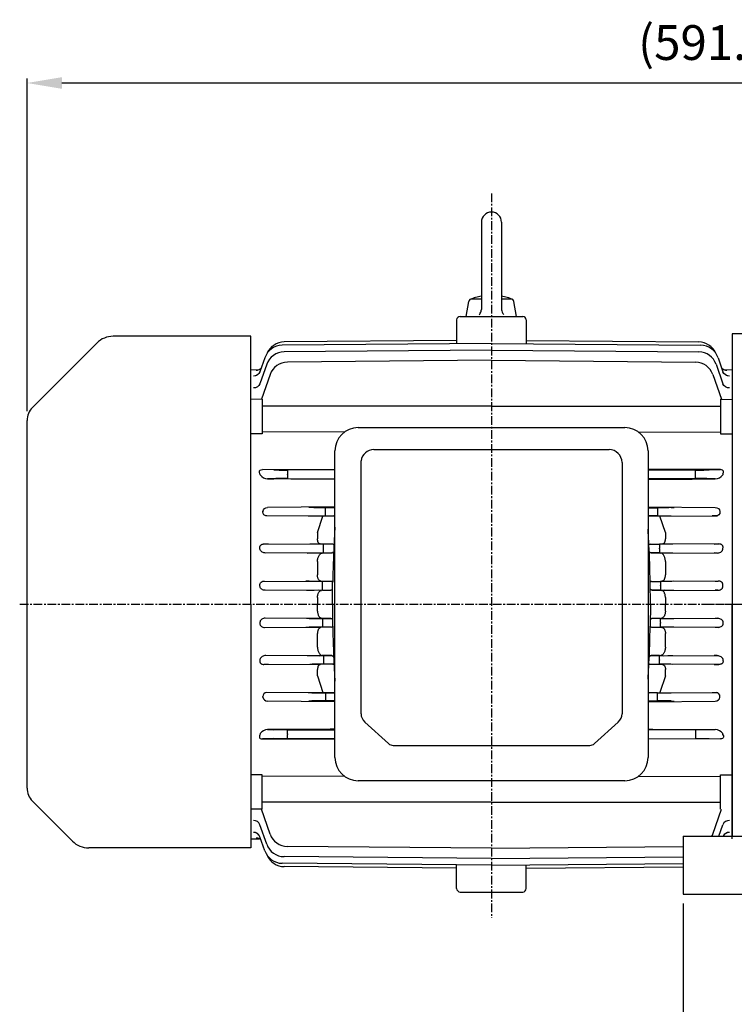
# Model space of a CAD drawing. Units: millimetres. Extents: x 2571 to 4420, y 8 to 1316.
# Drawn here: x 2921 to 3229, y 619 to 1044 of the extents above; entities that cross this region are included whole.
import ezdxf

# ---------------------------------------------------------------- set-up
doc = ezdxf.new("R2010")
doc.units = ezdxf.units.MM
doc.linetypes.add('CENTER', pattern=[2, 1.25, -0.25, 0.25, -0.25])
doc.layers.add('1', color=7, linetype='Continuous')
doc.layers.add('CENTER', color=1, linetype='CENTER')
doc.layers.add('AM_5', color=3, linetype='Continuous', lineweight=15)
doc.styles.add('SIMPLEX', font='simplex.shx')
doc.styles.get("Standard").update_dxf_attribs({"font": 'arial.ttf'})
doc.dimstyles.new('STANDARD$0', dxfattribs={"dimtxt": 0.18, "dimasz": 0.18, "dimexe": 0.18, "dimexo": 0.0625, "dimgap": 0.09, "dimtad": 0, "dimtih": 1, "dimtoh": 1, "dimdec": 4, "dimzin": 0, "dimdsep": 46, "dimtxsty": 'Standard', "dimcen": 0.09, "dimadec": 0, "dimazin": 0, "dimtfac": 1, "dimtdec": 4, "dimtofl": 0, "dimtmove": 0, "dimatfit": 3, "dimfxl": 0, "dimtolj": 1, "dimtzin": 0, "dimarcsym": 0})

# ---------------------------------------------------------------- blocks, each defined once
blk = doc.blocks.new('*D8')
at = {"layer": 'AM_5', "color": 31, "linetype": 'ByBlock', "lineweight": -2}
for p, q in [((3206.94, 662.73), (3206.94, 597.81)), ((3423.94, 662.73), (3423.94, 597.81)), ((3408.94, 599.81), (3221.94, 599.81))]:
    blk.add_line(p, q, dxfattribs=at)
at = {"layer": 'AM_5', "color": 31}
for points in [[(3221.94, 602.31), (3221.94, 597.31), (3206.94, 599.81)], [(3408.94, 602.31), (3408.94, 597.31), (3423.94, 599.81)]]:
    blk.add_solid(points, dxfattribs=at)
at = {"layer": 'DEFPOINTS', "color": 0}
for p in [(3206.94, 666.73), (3423.94, 666.73), (3206.94, 599.81)]:
    blk.add_point(p, dxfattribs=at)
at = {"layer": 'AM_5', "color": 31, "insert": (3315.44, 613.31), "char_height": 15, "attachment_point": 5, "style": 'SIMPLEX'}
blk.add_mtext('\\A1;217', dxfattribs=at)
blk = doc.blocks.new('*D36')
at = {"layer": 'AM_5', "color": 31, "linetype": 'ByBlock', "lineweight": -2}
for p, q in [((2924.14, 874.92), (2924.14, 1018.37)), ((3515.94, 864.23), (3515.94, 1018.37)), ((2939.14, 1016.37), (3500.94, 1016.37))]:
    blk.add_line(p, q, dxfattribs=at)
at = {"layer": 'AM_5', "color": 31}
for points in [[(2939.14, 1018.87), (2939.14, 1013.87), (2924.14, 1016.37)], [(3500.94, 1018.87), (3500.94, 1013.87), (3515.94, 1016.37)]]:
    blk.add_solid(points, dxfattribs=at)
at = {"layer": 'DEFPOINTS', "color": 0}
for p in [(3515.94, 1016.37), (2924.14, 870.92), (3515.94, 860.23)]:
    blk.add_point(p, dxfattribs=at)
at = {"layer": 'AM_5', "color": 31, "insert": (3220.04, 1033.8), "char_height": 15, "attachment_point": 5, "style": 'SIMPLEX'}
blk.add_mtext('\\A1;(591.8)', dxfattribs=at)

msp = doc.modelspace()

# ---------------------------------------------------------------- linework, layer by layer
for p, q in [((3206.94029, 691.73236), (3206.94029, 666.73236)), ((3206.94029, 691.73236), (3252.94029, 691.73236)), ((3206.94029, 666.73236), (3423.94029, 666.73236))]:
    msp.add_line(p, q)
at = {"layer": '1'}
for p, q in [((3120.00294, 956.39501), (3120.00294, 918.80363)), ((3128.67764, 956.39501), (3128.67764, 918.90362)), ((3113.49689, 915.73236), (3114.64569, 922.24747)), ((3115.92714, 923.32272), (3120.00294, 923.32272)), ((3128.67764, 923.32272), (3132.75339, 923.32272)), ((3135.18363, 915.73236), (3134.03482, 922.24751)), ((3119.05016, 916.5034), (3119.26454, 916.73994)), ((3119.26454, 916.73994), (3119.54013, 917.13125)), ((3119.54013, 917.13125), (3119.75532, 917.55876)), ((3119.75532, 917.55876), (3119.86287, 917.85933)), ((3119.86287, 917.85933), (3119.96773, 918.32632)), ((3119.96773, 918.32632), (3120.00294, 918.80363)), ((3128.67762, 918.90362), (3128.69329, 918.58477)), ((3128.69329, 918.58477), (3128.77511, 918.1132)), ((3128.77511, 918.1132), (3128.92524, 917.65874)), ((3128.92524, 917.65874), (3129.06173, 917.37016)), ((3129.06173, 917.37016), (3129.31779, 916.9658)), ((3129.31779, 916.9658), (3129.63041, 916.60339)), ((3109.34029, 914.23236), (3109.34029, 903.97763)), ((3110.84029, 915.73236), (3137.84029, 915.73236)), ((3113.49692, 915.73236), (3135.18366, 915.73236)), ((3139.34029, 914.23236), (3139.34029, 903.97763)), ((3228.14029, 908.23236), (3228.14029, 691.73236)), ((3238.14029, 908.23236), (3228.14029, 908.23236)), ((2954.21136, 904.30343), (2926.48344, 876.5755)), ((3020.54029, 907.23236), (2961.28243, 907.23236)), ((3020.54029, 791.73236), (3020.54029, 907.23236)), ((3124.34029, 904.143), (3034.10648, 903.34444)), ((3109.34029, 905.39235), (3034.92697, 904.77303)), ((3124.34029, 904.143), (3214.5741, 903.34444)), ((3139.34029, 905.39235), (3213.75361, 904.77303)), ((3124.34029, 901.28235), (3034.93977, 900.48033)), ((3124.34029, 901.28235), (3213.74081, 900.48033)), ((3026.64742, 897.99805), (3024.52133, 891.95003)), ((3124.34029, 896.90279), (3036.36529, 896.09698)), ((3124.34029, 896.90279), (3212.31529, 896.09698)), ((3222.03316, 897.99805), (3224.15925, 891.95003)), ((3020.54029, 892.79247), (3024.17952, 892.83224)), ((3027.48166, 895.13262), (3024.52382, 886.71381)), ((3221.19892, 895.13262), (3224.15676, 886.71381)), ((3224.39511, 892.8334), (3228.14029, 892.79247)), ((3228.14029, 892.79247), (3228.14029, 791.73236)), ((3028.90868, 890.74717), (3025.16213, 880.07384)), ((3219.7719, 890.74717), (3223.51845, 880.07384)), ((3025.54029, 880.07704), (3020.54029, 880.03472)), ((3025.54029, 880.07704), (3025.54029, 865.18273)), ((3223.14029, 880.07704), (3223.14029, 865.18273)), ((3223.14029, 880.07704), (3228.14029, 880.03472)), ((3124.34029, 877.0268), (3025.54029, 877.08092)), ((3124.34029, 877.0268), (3223.14029, 877.08092)), ((2924.14029, 712.54607), (2924.14029, 870.91865)), ((3060.83675, 865.83223), (3025.54029, 865.98554)), ((3066.8669, 867.85493), (3181.8669, 867.85493)), ((3187.89674, 865.83246), (3223.14029, 865.98554)), ((3025.54029, 865.18273), (3020.54029, 865.22145)), ((3223.14029, 865.18273), (3228.14029, 865.22145)), ((3056.8669, 725.67709), (3056.8669, 857.85493)), ((3073.65912, 858.39765), (3175.02146, 858.39765)), ((3191.8669, 857.85493), (3191.8669, 725.67709)), ((3068.11068, 744.48507), (3068.11068, 853.56627)), ((3025.57836, 849.77916), (3056.8669, 849.93258)), ((3030.54922, 849.6118), (3025.57836, 849.77916)), ((3056.8669, 849.68628), (3036.37469, 849.58904)), ((3180.62312, 852.79599), (3180.62312, 744.48507)), ((3223.10222, 849.77916), (3191.8669, 849.93232)), ((3191.8669, 849.68602), (3212.30589, 849.58904)), ((3218.13136, 849.6118), (3223.10222, 849.77916)), ((3027.83895, 845.76166), (3030.54922, 845.85291)), ((3036.36529, 847.62548), (3036.36529, 847.83924)), ((3036.37469, 845.87568), (3056.8669, 845.77844)), ((3212.30589, 845.87568), (3191.8669, 845.77869)), ((3212.31529, 847.62548), (3212.31529, 847.83924)), ((3220.84162, 845.76166), (3218.13136, 845.85291)), ((3025.85525, 831.76352), (3025.8338, 831.5362)), ((3056.8669, 833.7885), (3027.83164, 833.48228)), ((3046.90951, 833.37223), (3045.63164, 833.48228)), ((3056.8669, 833.35689), (3052.73616, 833.30368)), ((3191.8669, 833.78794), (3220.84894, 833.48228)), ((3191.8669, 833.3562), (3195.94442, 833.30368)), ((3201.77107, 833.37223), (3203.04894, 833.48228)), ((3222.82533, 831.76352), (3222.84678, 831.5362)), ((3051.70341, 829.74913), (3026.87925, 829.89896)), ((3045.30744, 829.78774), (3046.92203, 829.85006)), ((3049.34029, 822.60888), (3051.70341, 829.74913)), ((3056.36014, 829.85866), (3051.70341, 829.74913)), ((3052.73955, 831.59237), (3052.73929, 831.59237)), ((3052.74868, 829.88009), (3056.36014, 829.85866)), ((3195.9319, 829.88009), (3192.32044, 829.85866)), ((3192.32044, 829.85866), (3196.97716, 829.74913)), ((3195.94103, 831.59237), (3195.94129, 831.59237)), ((3196.97716, 829.74913), (3221.80133, 829.89896)), ((3199.34029, 822.60888), (3196.97716, 829.74913)), ((3221.17314, 829.78774), (3219.55855, 829.85006)), ((3049.34029, 822.60888), (3049.34029, 819.90475)), ((3199.34029, 822.60888), (3199.34029, 819.90475)), ((3025.51988, 817.59909), (3050.56032, 817.74786)), ((3028.28769, 817.62111), (3026.26329, 817.70926)), ((3055.96022, 817.60775), (3050.56032, 817.74786)), ((3051.90648, 815.6306), (3051.90648, 815.83411)), ((3055.96022, 817.60775), (3051.91508, 817.58381)), ((3192.72036, 817.60775), (3198.12026, 817.74786)), ((3192.72036, 817.60775), (3196.7655, 817.58381)), ((3196.7741, 815.6306), (3196.7741, 815.83411)), ((3223.1607, 817.59909), (3198.12026, 817.74786)), ((3220.39289, 817.62111), (3222.41729, 817.70926)), ((3051.34396, 813.7536), (3026.29214, 813.90131)), ((3044.894, 813.79163), (3046.08769, 813.8436)), ((3055.50754, 813.85965), (3051.34396, 813.7536)), ((3051.91508, 813.8809), (3055.50754, 813.85965)), ((3196.7655, 813.8809), (3193.17304, 813.85965)), ((3193.17304, 813.85965), (3197.33662, 813.7536)), ((3197.33662, 813.7536), (3222.38844, 813.90131)), ((3221.58658, 813.79163), (3220.39289, 813.8436)), ((3049.34029, 810.21794), (3049.34029, 804.36905)), ((3199.34029, 810.21794), (3199.34029, 804.36905)), ((3025.76772, 801.60554), (3050.81581, 801.7532)), ((3051.07704, 797.72618), (3026.01951, 797.87346)), ((3045.69953, 801.64191), (3044.33256, 801.71498)), ((3044.60375, 797.76423), (3045.69953, 797.82281)), ((3055.31388, 801.6123), (3050.81581, 801.7532)), ((3055.16134, 797.85331), (3051.07704, 797.72618)), ((3051.51882, 799.62426), (3051.51882, 799.84045)), ((3055.31388, 801.6123), (3051.52728, 801.59004)), ((3051.52728, 797.87468), (3055.16134, 797.85331)), ((3055.81415, 791.73236), (3055.87454, 801.26384)), ((3192.86643, 791.73236), (3192.80604, 801.26384)), ((3193.3667, 801.6123), (3197.86477, 801.7532)), ((3193.3667, 801.6123), (3197.1533, 801.59004)), ((3197.1533, 797.87468), (3193.51924, 797.85331)), ((3193.51924, 797.85331), (3197.60354, 797.72618)), ((3197.16176, 799.62426), (3197.16176, 799.84045)), ((3197.60354, 797.72618), (3222.66107, 797.87346)), ((3222.91286, 801.60554), (3197.86477, 801.7532)), ((3220.78105, 801.64191), (3222.14802, 801.71498)), ((3221.87683, 797.76423), (3220.78105, 797.82281)), ((3049.34029, 794.65067), (3049.34029, 791.73236)), ((3199.34029, 794.65067), (3199.34029, 791.73236)), ((3020.54029, 791.73236), (3020.54029, 686.73236)), ((3049.34029, 788.81405), (3049.34029, 791.73236)), ((3055.81415, 791.73236), (3055.87454, 782.20087)), ((3192.86643, 791.73236), (3192.80604, 782.20087)), ((3199.34029, 788.81405), (3199.34029, 791.73236)), ((3228.14029, 690.67225), (3228.14029, 791.73236)), ((3051.07704, 785.73853), (3026.01951, 785.59125)), ((3044.60375, 785.70048), (3045.69953, 785.64191)), ((3055.16134, 785.61141), (3051.07704, 785.73853)), ((3051.52728, 785.59004), (3055.16134, 785.61141)), ((3193.51924, 785.61141), (3197.60354, 785.73853)), ((3197.1533, 785.59004), (3193.51924, 785.61141)), ((3197.60354, 785.73853), (3222.66107, 785.59125)), ((3221.87683, 785.70048), (3220.78105, 785.64191)), ((3025.76772, 781.85917), (3050.81581, 781.71152)), ((3045.69953, 781.82281), (3044.33256, 781.74973)), ((3055.31388, 781.85241), (3050.81581, 781.71152)), ((3051.51882, 783.84045), (3051.51882, 783.62426)), ((3055.31388, 781.85241), (3051.52728, 781.87468)), ((3193.3667, 781.85241), (3197.1533, 781.87468)), ((3193.3667, 781.85241), (3197.86477, 781.71152)), ((3197.16176, 783.84045), (3197.16176, 783.62426)), ((3222.91286, 781.85917), (3197.86477, 781.71152)), ((3220.78105, 781.82281), (3222.14802, 781.74973)), ((3049.34029, 773.24677), (3049.34029, 779.09567)), ((3199.34029, 773.24677), (3199.34029, 779.09567)), ((3051.34396, 769.71112), (3026.29214, 769.5634)), ((3044.894, 769.67309), (3046.08769, 769.62111)), ((3055.50754, 769.60507), (3051.34396, 769.71112)), ((3051.91508, 769.58381), (3055.50754, 769.60507)), ((3193.17304, 769.60507), (3197.33662, 769.71112)), ((3196.7655, 769.58381), (3193.17304, 769.60507)), ((3197.33662, 769.71112), (3222.38844, 769.5634)), ((3221.58658, 769.67309), (3220.39289, 769.62111)), ((3025.51988, 765.86563), (3050.56032, 765.71686)), ((3028.28769, 765.8436), (3026.26329, 765.75546)), ((3055.96022, 765.85697), (3050.56032, 765.71686)), ((3051.90648, 767.83411), (3051.90648, 767.6306)), ((3055.96022, 765.85697), (3051.91508, 765.8809)), ((3192.72036, 765.85697), (3196.7655, 765.8809)), ((3192.72036, 765.85697), (3198.12026, 765.71686)), ((3196.7741, 767.83411), (3196.7741, 767.6306)), ((3223.1607, 765.86563), (3198.12026, 765.71686)), ((3220.39289, 765.8436), (3222.41729, 765.75546)), ((3049.34029, 760.85583), (3049.34029, 763.55997)), ((3049.34029, 760.85583), (3051.70341, 753.71558)), ((3199.34029, 760.85583), (3196.97716, 753.71558)), ((3199.34029, 760.85583), (3199.34029, 763.55997)), ((3025.85525, 751.7012), (3025.8338, 751.92851)), ((3051.70341, 753.71558), (3026.87925, 753.56575)), ((3045.30744, 753.67698), (3046.92203, 753.61465)), ((3056.36014, 753.60605), (3051.70341, 753.71558)), ((3052.73955, 751.87235), (3052.73929, 751.87235)), ((3052.74868, 753.58462), (3056.36014, 753.60605)), ((3192.32044, 753.60605), (3196.97716, 753.71558)), ((3195.9319, 753.58462), (3192.32044, 753.60605)), ((3195.94103, 751.87235), (3195.94129, 751.87235)), ((3196.97716, 753.71558), (3221.80133, 753.56575)), ((3221.17314, 753.67698), (3219.55855, 753.61465)), ((3222.82533, 751.7012), (3222.84678, 751.92851)), ((3056.8669, 749.67621), (3027.83164, 749.98243)), ((3046.90951, 750.09248), (3045.63164, 749.98243)), ((3056.8669, 750.10783), (3052.73616, 750.16104)), ((3191.8669, 750.10851), (3195.94442, 750.16104)), ((3191.8669, 749.67678), (3220.84894, 749.98243)), ((3201.77107, 750.09248), (3203.04894, 749.98243)), ((3069.75136, 740.95582), (3079.99365, 731.66639)), ((3168.74014, 731.66639), (3178.98243, 740.95582)), ((3027.83895, 737.70305), (3030.54922, 737.6118)), ((3036.36529, 735.83924), (3036.36529, 735.62548)), ((3036.37469, 737.58904), (3056.8669, 737.68628)), ((3212.30589, 737.58904), (3191.8669, 737.68602)), ((3212.31529, 735.83924), (3212.31529, 735.62548)), ((3220.84162, 737.70305), (3218.13136, 737.6118)), ((3030.54922, 733.85291), (3025.57836, 733.68555)), ((3025.57836, 733.68555), (3056.8669, 733.53213)), ((3056.8669, 733.77844), (3036.37469, 733.87568)), ((3081.97414, 730.93546), (3166.75966, 730.93546)), ((3191.8669, 733.77869), (3212.30589, 733.87568)), ((3223.10222, 733.68555), (3191.8669, 733.53239)), ((3218.13136, 733.85291), (3223.10222, 733.68555)), ((3025.54029, 718.28198), (3020.54029, 718.24326)), ((3025.54029, 703.38767), (3025.54029, 718.28198)), ((3060.92631, 717.63287), (3025.54029, 717.47918)), ((3187.80718, 717.63264), (3223.14029, 717.47918)), ((3223.14029, 703.38767), (3223.14029, 718.28198)), ((3223.14029, 718.28198), (3228.14029, 718.24326)), ((3181.8669, 715.67709), (3066.8669, 715.67709)), ((2926.48344, 706.88921), (2943.71136, 689.66129)), ((3124.34029, 706.43792), (3025.54029, 706.38379)), ((3124.34029, 706.43792), (3223.14029, 706.38379)), ((3025.54029, 703.38767), (3020.54029, 703.42999)), ((3028.90868, 692.71754), (3025.16213, 703.39087)), ((3219.7719, 692.71754), (3223.51845, 703.39087)), ((3027.48166, 688.33209), (3024.52382, 696.7509)), ((3222.39356, 691.73236), (3224.15676, 696.7509)), ((3020.54029, 690.67225), (3024.17952, 690.63248)), ((3026.64742, 685.46667), (3024.52133, 691.51468)), ((3020.54029, 686.73236), (2950.78243, 686.73236)), ((3124.34029, 686.56192), (3036.36529, 687.36774)), ((3124.34029, 686.56192), (3206.94029, 687.3185)), ((3124.34029, 679.32171), (3034.10648, 680.12028)), ((3124.34029, 682.18236), (3034.93977, 682.98439)), ((3109.34029, 669.23236), (3109.34029, 679.48709)), ((3124.34029, 682.18236), (3206.94029, 682.92338)), ((3124.34029, 679.32171), (3206.94029, 680.05272)), ((3139.34029, 669.23236), (3139.34029, 679.48709)), ((3109.34029, 678.07236), (3034.92697, 678.69169)), ((3139.34029, 678.07236), (3206.94029, 678.63498)), ((3110.84029, 667.73236), (3137.84029, 667.73236))]:
    msp.add_line(p, q, dxfattribs=at)
for centre, radius, start, end in [((3124.34029, 956.39501), 4.33735, 0, 179.999945), ((3115.92714, 922.02152), 1.3012, 90.000091, 169.999911), ((3124.34024, 901.8302), 23.11902, 100.8131868, 113.5832679), ((3124.34024, 901.8302), 23.11902, 66.416541, 79.1865615), ((3132.75339, 922.02152), 1.3012, 10.000138, 90.000146), ((3110.84029, 914.23236), 1.5, 90, 180), ((3137.84029, 914.23236), 1.5, 0, 90), ((2961.28243, 897.23236), 10, 90, 135), ((3035.01448, 896.77351), 8, 90.6267675, 156.05875), ((3213.6661, 896.77351), 8, 23.94125, 89.3732325), ((3034.19467, 895.34492), 8, 90.6316437, 160.6316437), ((3035.02937, 892.48083), 8, 90.6417618, 160.6417618), ((3213.65121, 892.48083), 8, 19.3582382, 89.3582382), ((3214.48591, 895.34492), 8, 19.3683563, 89.3683563), ((3036.45714, 888.09751), 8, 90.6578942, 160.6578942), ((3212.22344, 888.09751), 8, 19.3421058, 89.3421058), ((2932.14029, 870.91865), 8, 135, 180), ((3066.8669, 857.85493), 10, 90, 180), ((3181.8669, 857.85493), 10, 0, 90), ((3073.65912, 852.79599), 5.60166, 90, 172.0962113), ((3175.02146, 852.79599), 5.60166, 0, 90), ((3027.92319, 849.74917), 3.9884, 215.0340792, 268.7897502), ((3220.75738, 849.74917), 3.9884, 271.2102498, 324.9659208), ((3581.3083, 791.64224), 525.49604, 176.3694228, 177.1993035), ((2667.37228, 791.64224), 525.49604, 2.8006965, 3.5377675), ((3579.68394, 791.71672), 523.86995, 177.1987589, 178.9606469), ((3055.92135, 817.00029), 0.6087, 31.5715071, 86.338473), ((2668.99664, 791.71672), 523.86995, 1.0393531, 2.8012411), ((3192.75923, 817.00029), 0.6087, 93.661527, 148.4284929), ((3055.24088, 800.86958), 0.7463, 27.9411774, 84.3861795), ((3193.4397, 800.86958), 0.7463, 95.6138205, 152.0588226), ((3055.24088, 782.59513), 0.7463, 275.6138205, 332.0588226), ((3579.68394, 791.74799), 523.86995, 181.0393531, 182.8012411), ((2668.99664, 791.74799), 523.86995, 357.1987589, 358.9606469), ((3193.4397, 782.59513), 0.7463, 207.9411774, 264.3861795), ((3055.92135, 766.46442), 0.6087, 273.661527, 328.4284929), ((3581.3083, 791.82247), 525.49604, 182.8006965, 183.6305772), ((2667.37228, 791.82247), 525.49604, 356.4622325, 357.1993035), ((3192.75923, 766.46442), 0.6087, 211.5715071, 266.338473), ((3027.92319, 733.71554), 3.9884, 91.2102498, 144.9659208), ((3220.75738, 733.71554), 3.9884, 35.0340792, 88.7897502), ((3066.8669, 725.67709), 10, 180, 270), ((3181.8669, 725.67709), 10, 270, 0), ((2932.14029, 712.54607), 8, 180, 225), ((3036.45714, 695.36721), 8, 199.3421058, 269.3421058), ((3212.22344, 695.36721), 8, 332.9764732, 340.6578942), ((2950.78243, 696.73236), 10, 225, 270), ((3035.02937, 690.98388), 8, 199.3582382, 269.3582382), ((3034.19467, 688.11979), 8, 199.3683563, 269.3683563), ((3035.01448, 686.69121), 8, 203.94125, 269.3732325), ((3110.84029, 669.23236), 1.5, 180, 270), ((3137.84029, 669.23236), 1.5, 270, 0)]:
    msp.add_arc(centre, radius, start, end, dxfattribs=at)
at = {"layer": '1', "extrusion": (0, 0, -1)}
for centre, major_axis, ratio, start_param, end_param in [((3021.69112, 892.94495), (2.83022, -0.99492), 0.969042394, 0, 1.231507923), ((3021.69112, 892.94495), (-2.83022, 0.99492), 0.969042394, 3.43101142, 4.373100577), ((3022.90301, 895.49022), (-2.83013, 0.99516), 0.996431225, 3.591918726, 4.364446716), ((3022.90301, 895.49022), (2.83013, -0.99516), 0.996431225, 0.725029361, 1.222854063), ((3021.69112, 892.94495), (-2.83022, 0.99492), 0.969042394, 3.141592654, 3.192561435), ((3021.72972, 893.05478), (-2.83022, 0.99492), 0.970220822, 3.141592654, 3.190364027), ((3225.77757, 895.49022), (2.83013, 0.99516), 0.996431225, 1.918738591, 2.691266581), ((3226.95085, 893.05478), (2.83022, 0.99492), 0.970220822, 3.109899928, 3.141592654), ((3226.98946, 892.94495), (-2.83022, -0.99492), 0.969042394, 5.051677384, 6.283185307), ((3226.98946, 892.94495), (2.83022, 0.99492), 0.969042394, 3.067060832, 3.141592654), ((3225.77757, 895.49022), (-2.83013, -0.99516), 0.996431225, 5.060331244, 5.563920612), ((3226.98946, 892.94495), (2.83022, 0.99492), 0.969042394, 1.910084731, 2.835564789), ((3226.91508, 887.91336), (-2.83039, -0.99442), 0.915334179, 6.262324447, 6.283185307), ((3021.69343, 887.70823), (-2.83039, 0.99442), 0.913171805, 3.141592654, 4.390903109), ((3226.98715, 887.70823), (2.83039, 0.99442), 0.913171805, 1.892282198, 3.141592654), ((3027.71257, 831.74576), (1.73335, 0.76339), 0.899942714, 3.60693326, 5.153645796), ((3052.80616, 833.52285), (-6.25, -0.08306), 0.034914611, 4.724053838, 5.945784314), ((3052.75937, 831.5549), (-0.02254, 1.74985), 0.011199694, 4.733949835, 6.248279604), ((3195.92121, 831.5549), (0.02254, 1.74985), 0.011199694, 0.034905703, 1.549235472), ((3195.87442, 833.52285), (6.25, -0.08306), 0.034914611, 0.337400993, 1.55913147), ((3220.96801, 831.74576), (-1.73335, 0.76339), 0.899942714, 1.129539512, 2.676252048), ((3027.69356, 831.54426), (1.68098, 0.90883), 0.894226452, 2.120979497, 3.680806206), ((3052.81868, 829.78149), (-6.25, 0.03819), 0.015707683, 0.337769004, 1.55949948), ((3052.75937, 831.62984), (-0.01038, -1.74997), 0.011200426, 0.01570767, 1.549314747), ((3195.92121, 831.62984), (0.01038, -1.74997), 0.011200426, 4.73387056, 6.267477637), ((3195.8619, 829.78149), (6.25, 0.03819), 0.015707683, 4.723685827, 5.945416303), ((3220.98702, 831.54426), (-1.68098, 0.90883), 0.894226452, 2.602379101, 4.16220581), ((3051.98398, 817.69331), (-6.25, -0.0382), 0.017453353, 4.723519909, 5.945250386), ((3051.92577, 815.83411), (-0.01035, 1.74997), 0.011023846, 4.712454211, 6.26573234), ((3051.92577, 815.6306), (-0.01035, -1.74997), 0.011023846, 0.017452967, 1.570731096), ((3196.6966, 817.69331), (6.25, -0.0382), 0.017453353, 0.337934921, 1.559665398), ((3196.75481, 815.83411), (0.01035, 1.74997), 0.011023846, 0.017452967, 1.570731096), ((3196.75481, 815.6306), (0.01035, -1.74997), 0.011023846, 4.712454211, 6.26573234), ((3051.98398, 813.7714), (-6.25, 0.0382), 0.017453353, 0.337934921, 1.559665398), ((3196.6966, 813.7714), (6.25, 0.0382), 0.017453353, 4.723519909, 5.945250386), ((3051.59564, 801.72136), (-6.25, -0.0382), 0.020944978, 4.723456053, 5.945186529), ((3051.59564, 797.74336), (-6.25, 0.0382), 0.020944978, 0.337998778, 1.559729254), ((3051.53797, 799.84045), (-0.01029, 1.74997), 0.010938634, 4.71245331, 6.262241746), ((3051.53797, 799.62426), (-0.01029, -1.74997), 0.010938634, 0.020943561, 1.570731997), ((3197.08493, 801.72136), (6.25, -0.0382), 0.020944978, 0.337998778, 1.559729254), ((3197.14261, 799.84045), (0.01029, 1.74997), 0.010938634, 0.020943561, 1.570731997), ((3197.14261, 799.62426), (0.01029, -1.74997), 0.010938634, 4.71245331, 6.262241746), ((3197.08493, 797.74336), (6.25, 0.0382), 0.020944978, 4.723456053, 5.945186529), ((2993.94371, 791.73177), (-0.0002, -103.73721), 0.351022059, -1.00369446, -0.997399093), ((3036.44645, 737.67674), (-6.25, -0.03819), 0.0139621, 4.723956716, 5.945687192), ((3036.38538, 735.83924), (-0.01041, 1.74997), 0.011481964, 4.712457286, 6.269222934), ((3036.38538, 735.62548), (-0.01041, -1.74997), 0.011481964, 0.013962374, 1.570728021), ((3212.23413, 737.67674), (6.25, -0.03819), 0.0139621, 0.337498115, 1.559228591), ((3212.2952, 735.83924), (0.01041, 1.74997), 0.011481964, 0.013962374, 1.570728021), ((3212.2952, 735.62548), (0.01041, -1.74997), 0.011481964, 4.712457286, 6.269222934), ((3254.73687, 791.73177), (0.0002, -103.73721), 0.351022059, 0.997399093, 1.00369446), ((3036.44645, 733.78798), (-6.25, 0.03819), 0.0139621, 0.337498115, 1.559228591), ((3212.23413, 733.78798), (6.25, 0.03819), 0.0139621, 4.723956716, 5.945687192)]:
    msp.add_ellipse(centre, major_axis=major_axis, ratio=ratio, start_param=start_param, end_param=end_param, dxfattribs=at)
at = {"layer": '1'}
for centre, major_axis, ratio, start_param, end_param in [((3036.44645, 849.67674), (-6.25, -0.03819), 0.0139621, 0.337498115, 1.559228591), ((3036.38538, 847.83924), (-0.01041, 1.74997), 0.011481964, 0.013962374, 1.570728021), ((3212.23413, 849.67674), (6.25, -0.03819), 0.0139621, 4.723956716, 5.945687192), ((3212.2952, 847.83924), (0.01041, 1.74997), 0.011481964, 4.712457286, 6.269222934), ((2993.94371, 791.73294), (-0.0002, 103.73721), 0.351022059, -1.00369446, -0.997399093), ((3036.44645, 845.78798), (-6.25, 0.03819), 0.0139621, 4.723956716, 5.945687192), ((3036.38538, 847.62548), (-0.01041, -1.74997), 0.011481964, 4.712457286, 6.269222934), ((3212.2952, 847.62548), (0.01041, -1.74997), 0.011481964, 0.013962374, 1.570728021), ((3212.23413, 845.78798), (6.25, 0.03819), 0.0139621, 0.337498115, 1.559228591), ((3254.73687, 791.73294), (0.0002, 103.73721), 0.351022059, 0.997399093, 1.00369446), ((3051.59564, 785.72136), (-6.25, -0.0382), 0.020944978, 0.337998778, 1.559729254), ((3051.53797, 783.84045), (-0.01029, 1.74997), 0.010938634, 0.020943561, 1.570731997), ((3197.08493, 785.72136), (6.25, -0.0382), 0.020944978, 4.723456053, 5.945186529), ((3197.14261, 783.84045), (0.01029, 1.74997), 0.010938634, 4.71245331, 6.262241746), ((3051.59564, 781.74336), (-6.25, 0.0382), 0.020944978, 4.723456053, 5.945186529), ((3051.53797, 783.62426), (-0.01029, -1.74997), 0.010938634, 4.71245331, 6.262241746), ((3197.14261, 783.62426), (0.01029, -1.74997), 0.010938634, 0.020943561, 1.570731997), ((3197.08493, 781.74336), (6.25, 0.0382), 0.020944978, 0.337998778, 1.559729254), ((3051.98398, 769.69331), (-6.25, -0.0382), 0.017453353, 0.337934921, 1.559665398), ((3051.92577, 767.83411), (-0.01035, 1.74997), 0.011023846, 0.017452967, 1.570731096), ((3196.6966, 769.69331), (6.25, -0.0382), 0.017453353, 4.723519909, 5.945250386), ((3196.75481, 767.83411), (0.01035, 1.74997), 0.011023846, 4.712454211, 6.26573234), ((3051.98398, 765.7714), (-6.25, 0.0382), 0.017453353, 4.723519909, 5.945250386), ((3051.92577, 767.6306), (-0.01035, -1.74997), 0.011023846, 4.712454211, 6.26573234), ((3196.75481, 767.6306), (0.01035, -1.74997), 0.011023846, 0.017452967, 1.570731096), ((3196.6966, 765.7714), (6.25, 0.0382), 0.017453353, 0.337934921, 1.559665398), ((3027.69356, 751.92045), (1.68098, -0.90883), 0.894226452, 2.120979497, 3.680806206), ((3027.71257, 751.71896), (1.73335, -0.76339), 0.899942714, 3.60693326, 5.153645796), ((3052.81868, 753.68322), (-6.25, -0.03819), 0.015707683, 0.337769004, 1.55949948), ((3052.75937, 751.90982), (-0.02254, -1.74985), 0.011199694, 4.733949835, 6.248279604), ((3052.75937, 751.83487), (-0.01038, 1.74997), 0.011200426, 0.01570767, 1.549314747), ((3195.8619, 753.68322), (6.25, -0.03819), 0.015707683, 4.723685827, 5.945416303), ((3195.92121, 751.83487), (0.01038, 1.74997), 0.011200426, 4.73387056, 6.267477637), ((3195.92121, 751.90982), (0.02254, -1.74985), 0.011199694, 0.034905703, 1.549235472), ((3220.96801, 751.71896), (-1.73335, -0.76339), 0.899942714, 1.129539512, 2.676252048), ((3220.98702, 751.92045), (-1.68098, -0.90883), 0.894226452, 2.602379101, 4.16220581), ((3052.80616, 749.94187), (-6.25, 0.08306), 0.034914611, 4.724053838, 5.945784314), ((3195.87442, 749.94187), (6.25, 0.08306), 0.034914611, 0.337400993, 1.55913147), ((3073.71234, 744.48507), (-5.60166, 0), 0.891006524, 0, 0.785398163), ((3175.02146, 744.48507), (-5.60166, 0), 0.891006524, 2.35619449, 3.141592654), ((3081.97414, 733.43101), (-2.80083, 0), 0.891006524, 0.785398163, 1.570796327), ((3166.75966, 733.43101), (-2.80083, 0), 0.891006524, 1.570796327, 2.35619449), ((3021.69343, 695.75648), (-2.83039, -0.99442), 0.913171805, 3.141592654, 4.390903109), ((3226.91508, 695.55135), (-2.83039, 0.99442), 0.915334179, 6.262324447, 6.283185307), ((3226.98715, 695.75648), (2.83039, -0.99442), 0.913171805, 1.892282198, 3.141592654), ((3021.69112, 690.51976), (2.83022, 0.99492), 0.969042394, 0, 1.231507923), ((3021.69112, 690.51976), (-2.83022, -0.99492), 0.969042394, 3.43101142, 4.373100577), ((3021.69112, 690.51976), (-2.83022, -0.99492), 0.969042394, 3.141592654, 3.192561435), ((3226.98946, 690.51976), (-2.83022, 0.99492), 0.969042394, 5.051677384, 6.202550752), ((3226.98946, 690.51976), (2.83022, -0.99492), 0.969042394, 1.910084731, 2.835564789), ((3022.90301, 687.97449), (-2.83013, -0.99516), 0.996431225, 3.591918726, 4.364446716), ((3022.90301, 687.97449), (2.83013, 0.99516), 0.996431225, 0.725029361, 1.222854063), ((3021.72972, 690.40993), (-2.83022, -0.99492), 0.970220822, 3.141592654, 3.190364027)]:
    msp.add_ellipse(centre, major_axis=major_axis, ratio=ratio, start_param=start_param, end_param=end_param, dxfattribs=at)
for points, knots in [([(3024.5337, 848.0093), (3024.34354, 848.3193), (3024.2102, 848.65324), (3024.32, 849.19906), (3024.41884, 849.40391), (3024.92026, 849.71979), (3025.28072, 849.77929), (3025.57836, 849.77916)], [0, 0, 0, 0, 0.5, 0.5, 0.75, 0.75, 1, 1, 1, 1]), ([(3224.14688, 848.0093), (3224.33704, 848.3193), (3224.47037, 848.65324), (3224.36058, 849.19906), (3224.26174, 849.40391), (3223.76032, 849.71979), (3223.39985, 849.77929), (3223.10222, 849.77916)], [0, 0, 0, 0, 0.5, 0.5, 0.75, 0.75, 1, 1, 1, 1]), ([(3056.36014, 829.85866), (3056.43547, 829.86042), (3056.51161, 829.8788), (3056.66532, 829.94592), (3056.74344, 829.99513), (3056.83648, 830.0725), (3056.85173, 830.08578), (3056.8669, 830.09961)], [0, 0, 0, 0, 0.25, 0.25, 0.5, 0.5, 0.5493437269, 0.5493437269, 0.5493437269, 0.5493437269]), ([(3192.32044, 829.85866), (3192.24511, 829.86042), (3192.16897, 829.8788), (3192.01772, 829.94485), (3191.94214, 829.992), (3191.8669, 830.05359)], [0, 0, 0, 0, 0.25, 0.25, 0.492002178, 0.492002178, 0.492002178, 0.492002178]), ([(3050.56032, 817.74786), (3050.39785, 817.75209), (3050.24384, 817.79963), (3050.02668, 817.9404), (3049.95643, 817.99959), (3049.82592, 818.13915), (3049.76503, 818.2198), (3049.6526, 818.40417), (3049.60067, 818.50882), (3049.50931, 818.74021), (3049.47053, 818.8649), (3049.37536, 819.26645), (3049.34029, 819.57605), (3049.34029, 819.90475)], [0, 0, 0, 0, 0.25, 0.25, 0.375, 0.375, 0.5, 0.5, 0.625, 0.625, 0.75, 0.75, 1, 1, 1, 1]), ([(3198.12026, 817.74786), (3198.28273, 817.75209), (3198.43674, 817.79963), (3198.6539, 817.9404), (3198.72415, 817.99959), (3198.85466, 818.13915), (3198.91555, 818.2198), (3199.02798, 818.40417), (3199.07991, 818.50882), (3199.17126, 818.74021), (3199.21005, 818.8649), (3199.30521, 819.26645), (3199.34029, 819.57605), (3199.34029, 819.90475)], [0, 0, 0, 0, 0.25, 0.25, 0.375, 0.375, 0.5, 0.5, 0.625, 0.625, 0.75, 0.75, 1, 1, 1, 1]), ([(3024.52133, 815.96398), (3024.49658, 816.06889), (3024.4824, 816.1761), (3024.47997, 816.39624), (3024.49216, 816.5103), (3024.54913, 816.73453), (3024.5948, 816.84745), (3024.72151, 817.05961), (3024.80019, 817.15618), (3024.98825, 817.33052), (3025.09556, 817.40541), (3025.31806, 817.52617), (3025.43604, 817.57398), (3025.79456, 817.6829), (3026.03079, 817.70974), (3026.26329, 817.70926)], [0, 0, 0, 0, 0.125, 0.125, 0.25, 0.25, 0.375, 0.375, 0.5, 0.5, 0.625, 0.625, 0.75, 0.75, 1, 1, 1, 1]), ([(3027.094, 813.79163), (3026.80312, 813.791), (3026.5205, 813.83421), (3025.98826, 813.99), (3025.73553, 814.10398), (3025.28101, 814.39518), (3025.07648, 814.57387), (3024.82855, 814.88811), (3024.75516, 815.00168), (3024.63598, 815.24096), (3024.58937, 815.36729), (3024.55994, 815.50241)], [0, 0, 0, 0, 0.25, 0.25, 0.5, 0.5, 0.75, 0.75, 0.875, 0.875, 1, 1, 1, 1]), ([(3221.58658, 813.79163), (3221.87746, 813.791), (3222.16007, 813.83421), (3222.69232, 813.99), (3222.94505, 814.10398), (3223.39957, 814.39518), (3223.6041, 814.57387), (3223.85203, 814.88811), (3223.92542, 815.00168), (3224.04459, 815.24096), (3224.09121, 815.36729), (3224.12064, 815.50241)], [0, 0, 0, 0, 0.25, 0.25, 0.5, 0.5, 0.75, 0.75, 0.875, 0.875, 1, 1, 1, 1]), ([(3224.15925, 815.96398), (3224.184, 816.06889), (3224.19818, 816.1761), (3224.20061, 816.39624), (3224.18842, 816.5103), (3224.13145, 816.73453), (3224.08578, 816.84745), (3223.95907, 817.05961), (3223.88039, 817.15618), (3223.69233, 817.33052), (3223.58502, 817.40541), (3223.36252, 817.52617), (3223.24454, 817.57398), (3222.88602, 817.6829), (3222.64979, 817.70974), (3222.41729, 817.70926)], [0, 0, 0, 0, 0.125, 0.125, 0.25, 0.25, 0.375, 0.375, 0.5, 0.5, 0.625, 0.625, 0.75, 0.75, 1, 1, 1, 1]), ([(3049.34029, 810.21794), (3049.34029, 810.45208), (3049.3566, 810.68571), (3049.41994, 811.15204), (3049.46733, 811.38339), (3049.5862, 811.81953), (3049.65914, 812.02974), (3049.82216, 812.41458), (3049.91297, 812.59189), (3050.10883, 812.91299), (3050.2119, 813.05384), (3050.42723, 813.29978), (3050.54008, 813.40488), (3050.87983, 813.65712), (3051.11463, 813.74775), (3051.34396, 813.7536)], [0, 0, 0, 0, 0.125, 0.125, 0.25, 0.25, 0.375, 0.375, 0.5, 0.5, 0.625, 0.625, 0.75, 0.75, 1, 1, 1, 1]), ([(3055.50754, 813.85965), (3055.64742, 813.8632), (3055.78646, 813.91828), (3056.0629, 814.13191), (3056.1924, 814.28483), (3056.30912, 814.48785)], [0, 0, 0, 0, 0.5, 0.5, 1, 1, 1, 1]), ([(3193.17304, 813.85965), (3193.03316, 813.8632), (3192.89412, 813.91828), (3192.61768, 814.13191), (3192.48818, 814.28483), (3192.37146, 814.48785)], [0, 0, 0, 0, 0.5, 0.5, 1, 1, 1, 1]), ([(3199.34029, 810.21794), (3199.34029, 810.45208), (3199.32398, 810.68571), (3199.26064, 811.15204), (3199.21325, 811.38339), (3199.09438, 811.81953), (3199.02144, 812.02974), (3198.85842, 812.41458), (3198.76761, 812.59189), (3198.57175, 812.91299), (3198.46868, 813.05384), (3198.25335, 813.29978), (3198.1405, 813.40488), (3197.80075, 813.65712), (3197.56595, 813.74775), (3197.33662, 813.7536)], [0, 0, 0, 0, 0.125, 0.125, 0.25, 0.25, 0.375, 0.375, 0.5, 0.5, 0.625, 0.625, 0.75, 0.75, 1, 1, 1, 1]), ([(3050.81581, 801.7532), (3050.62783, 801.75909), (3050.44689, 801.81916), (3050.18696, 801.99526), (3050.10285, 802.06855), (3049.94514, 802.24075), (3049.87076, 802.34012), (3049.7319, 802.56779), (3049.66698, 802.69764), (3049.55421, 802.97747), (3049.50558, 803.1283), (3049.42511, 803.45346), (3049.39322, 803.62984), (3049.35111, 803.99086), (3049.34029, 804.17698), (3049.34029, 804.36905)], [0, 0, 0, 0, 0.25, 0.25, 0.375, 0.375, 0.5, 0.5, 0.625, 0.625, 0.75, 0.75, 0.875, 0.875, 1, 1, 1, 1]), ([(3197.86477, 801.7532), (3198.05275, 801.75909), (3198.23369, 801.81916), (3198.49362, 801.99526), (3198.57773, 802.06855), (3198.73544, 802.24075), (3198.80982, 802.34012), (3198.94868, 802.56779), (3199.0136, 802.69764), (3199.12637, 802.97747), (3199.175, 803.1283), (3199.25547, 803.45346), (3199.28735, 803.62984), (3199.32946, 803.99086), (3199.34029, 804.17698), (3199.34029, 804.36905)], [0, 0, 0, 0, 0.25, 0.25, 0.375, 0.375, 0.5, 0.5, 0.625, 0.625, 0.75, 0.75, 0.875, 0.875, 1, 1, 1, 1]), ([(3024.52518, 799.98502), (3024.51431, 800.11141), (3024.51998, 800.23948), (3024.56718, 800.49264), (3024.60776, 800.61408), (3024.72264, 800.84681), (3024.79669, 800.95596), (3024.96471, 801.14858), (3025.06054, 801.23475), (3025.37022, 801.45913), (3025.59516, 801.55859), (3026.06352, 801.68839), (3026.29801, 801.71586), (3026.53256, 801.71498)], [0, 0, 0, 0, 0.125, 0.125, 0.25, 0.25, 0.375, 0.375, 0.5, 0.5, 0.75, 0.75, 1, 1, 1, 1]), ([(3026.80375, 797.76423), (3026.54891, 797.76327), (3026.29486, 797.79653), (3025.80634, 797.93265), (3025.56905, 798.0366), (3025.14103, 798.32026), (3024.94694, 798.50284), (3024.72776, 798.83255), (3024.66556, 798.95422), (3024.57596, 799.20805), (3024.54751, 799.34074), (3024.53892, 799.48042)], [0, 0, 0, 0, 0.25, 0.25, 0.5, 0.5, 0.75, 0.75, 0.875, 0.875, 1, 1, 1, 1]), ([(3049.34029, 794.65067), (3049.34029, 794.86589), (3049.35365, 795.07707), (3049.40551, 795.49184), (3049.44462, 795.69637), (3049.54321, 796.07759), (3049.60348, 796.25845), (3049.7413, 796.59223), (3049.81776, 796.74318), (3049.98422, 797.01622), (3050.0743, 797.1378), (3050.26069, 797.34532), (3050.3578, 797.43262), (3050.66035, 797.64651), (3050.8667, 797.71964), (3051.07704, 797.72618)], [0, 0, 0, 0, 0.125, 0.125, 0.25, 0.25, 0.375, 0.375, 0.5, 0.5, 0.625, 0.625, 0.75, 0.75, 1, 1, 1, 1]), ([(3055.16134, 797.85331), (3055.28612, 797.85719), (3055.40765, 797.90116), (3055.58507, 798.0281), (3055.64352, 798.08127), (3055.75393, 798.20603), (3055.8065, 798.27795), (3055.85614, 798.36049)], [0, 0, 0, 0, 0.5, 0.5, 0.75, 0.75, 1, 1, 1, 1]), ([(3193.51924, 797.85331), (3193.39446, 797.85719), (3193.27293, 797.90116), (3193.0955, 798.0281), (3193.03706, 798.08127), (3192.92665, 798.20603), (3192.87408, 798.27795), (3192.82444, 798.36049)], [0, 0, 0, 0, 0.5, 0.5, 0.75, 0.75, 1, 1, 1, 1]), ([(3199.34029, 794.65067), (3199.34029, 794.86589), (3199.32693, 795.07707), (3199.27507, 795.49184), (3199.23596, 795.69637), (3199.13737, 796.07759), (3199.07709, 796.25845), (3198.93928, 796.59223), (3198.86282, 796.74318), (3198.69636, 797.01622), (3198.60628, 797.1378), (3198.41989, 797.34532), (3198.32278, 797.43262), (3198.02023, 797.64651), (3197.81388, 797.71964), (3197.60354, 797.72618)], [0, 0, 0, 0, 0.125, 0.125, 0.25, 0.25, 0.375, 0.375, 0.5, 0.5, 0.625, 0.625, 0.75, 0.75, 1, 1, 1, 1]), ([(3221.87683, 797.76423), (3222.13167, 797.76327), (3222.38572, 797.79653), (3222.87424, 797.93265), (3223.11153, 798.0366), (3223.53954, 798.32026), (3223.73364, 798.50284), (3223.95282, 798.83255), (3224.01502, 798.95422), (3224.10462, 799.20805), (3224.13307, 799.34074), (3224.14166, 799.48042)], [0, 0, 0, 0, 0.25, 0.25, 0.5, 0.5, 0.75, 0.75, 0.875, 0.875, 1, 1, 1, 1]), ([(3224.1554, 799.98502), (3224.16627, 800.11141), (3224.1606, 800.23948), (3224.1134, 800.49264), (3224.07282, 800.61408), (3223.95794, 800.84681), (3223.88389, 800.95596), (3223.71587, 801.14858), (3223.62004, 801.23475), (3223.31036, 801.45913), (3223.08542, 801.55859), (3222.61706, 801.68839), (3222.38257, 801.71586), (3222.14802, 801.71498)], [0, 0, 0, 0, 0.125, 0.125, 0.25, 0.25, 0.375, 0.375, 0.5, 0.5, 0.75, 0.75, 1, 1, 1, 1]), ([(3026.80375, 785.70048), (3026.54891, 785.70145), (3026.29486, 785.66818), (3025.80634, 785.53206), (3025.56905, 785.42811), (3025.14103, 785.14445), (3024.94694, 784.96187), (3024.72776, 784.63217), (3024.66556, 784.51049), (3024.57596, 784.25667), (3024.54751, 784.12397), (3024.53892, 783.98429)], [0, 0, 0, 0, 0.25, 0.25, 0.5, 0.5, 0.75, 0.75, 0.875, 0.875, 1, 1, 1, 1]), ([(3049.34029, 788.81405), (3049.34029, 788.59883), (3049.35365, 788.38764), (3049.40551, 787.97288), (3049.44462, 787.76835), (3049.54321, 787.38712), (3049.60348, 787.20627), (3049.7413, 786.87249), (3049.81776, 786.72153), (3049.98422, 786.44849), (3050.0743, 786.32691), (3050.26069, 786.1194), (3050.3578, 786.0321), (3050.66035, 785.81821), (3050.8667, 785.74508), (3051.07704, 785.73853)], [0, 0, 0, 0, 0.125, 0.125, 0.25, 0.25, 0.375, 0.375, 0.5, 0.5, 0.625, 0.625, 0.75, 0.75, 1, 1, 1, 1]), ([(3055.16134, 785.61141), (3055.28612, 785.60752), (3055.40765, 785.56356), (3055.58507, 785.43661), (3055.64352, 785.38345), (3055.75393, 785.25868), (3055.8065, 785.18676), (3055.85614, 785.10422)], [0, 0, 0, 0, 0.5, 0.5, 0.75, 0.75, 1, 1, 1, 1]), ([(3193.51924, 785.61141), (3193.39446, 785.60752), (3193.27293, 785.56356), (3193.0955, 785.43661), (3193.03706, 785.38345), (3192.92665, 785.25868), (3192.87408, 785.18676), (3192.82444, 785.10422)], [0, 0, 0, 0, 0.5, 0.5, 0.75, 0.75, 1, 1, 1, 1]), ([(3199.34029, 788.81405), (3199.34029, 788.59883), (3199.32693, 788.38764), (3199.27507, 787.97288), (3199.23596, 787.76835), (3199.13737, 787.38712), (3199.07709, 787.20627), (3198.93928, 786.87249), (3198.86282, 786.72153), (3198.69636, 786.44849), (3198.60628, 786.32691), (3198.41989, 786.1194), (3198.32278, 786.0321), (3198.02023, 785.81821), (3197.81388, 785.74508), (3197.60354, 785.73853)], [0, 0, 0, 0, 0.125, 0.125, 0.25, 0.25, 0.375, 0.375, 0.5, 0.5, 0.625, 0.625, 0.75, 0.75, 1, 1, 1, 1]), ([(3221.87683, 785.70048), (3222.13167, 785.70145), (3222.38572, 785.66818), (3222.87424, 785.53206), (3223.11153, 785.42811), (3223.53954, 785.14445), (3223.73364, 784.96187), (3223.95282, 784.63217), (3224.01502, 784.51049), (3224.10462, 784.25667), (3224.13307, 784.12397), (3224.14166, 783.98429)], [0, 0, 0, 0, 0.25, 0.25, 0.5, 0.5, 0.75, 0.75, 0.875, 0.875, 1, 1, 1, 1]), ([(3024.52518, 783.47969), (3024.51431, 783.35331), (3024.51998, 783.22523), (3024.56718, 782.97207), (3024.60776, 782.85063), (3024.72264, 782.61791), (3024.79669, 782.50876), (3024.96471, 782.31614), (3025.06054, 782.22996), (3025.37022, 782.00558), (3025.59516, 781.90612), (3026.06352, 781.77632), (3026.29801, 781.74885), (3026.53256, 781.74973)], [0, 0, 0, 0, 0.125, 0.125, 0.25, 0.25, 0.375, 0.375, 0.5, 0.5, 0.75, 0.75, 1, 1, 1, 1]), ([(3050.81581, 781.71152), (3050.62783, 781.70562), (3050.44689, 781.64555), (3050.18696, 781.46945), (3050.10285, 781.39617), (3049.94514, 781.22396), (3049.87076, 781.12459), (3049.7319, 780.89692), (3049.66698, 780.76708), (3049.55421, 780.48725), (3049.50558, 780.33641), (3049.42511, 780.01126), (3049.39322, 779.83488), (3049.35111, 779.47386), (3049.34029, 779.28773), (3049.34029, 779.09567)], [0, 0, 0, 0, 0.25, 0.25, 0.375, 0.375, 0.5, 0.5, 0.625, 0.625, 0.75, 0.75, 0.875, 0.875, 1, 1, 1, 1]), ([(3197.86477, 781.71152), (3198.05275, 781.70562), (3198.23369, 781.64555), (3198.49362, 781.46945), (3198.57773, 781.39617), (3198.73544, 781.22396), (3198.80982, 781.12459), (3198.94868, 780.89692), (3199.0136, 780.76708), (3199.12637, 780.48725), (3199.175, 780.33641), (3199.25547, 780.01126), (3199.28735, 779.83488), (3199.32946, 779.47386), (3199.34029, 779.28773), (3199.34029, 779.09567)], [0, 0, 0, 0, 0.25, 0.25, 0.375, 0.375, 0.5, 0.5, 0.625, 0.625, 0.75, 0.75, 0.875, 0.875, 1, 1, 1, 1]), ([(3224.1554, 783.47969), (3224.16627, 783.35331), (3224.1606, 783.22523), (3224.1134, 782.97207), (3224.07282, 782.85063), (3223.95794, 782.61791), (3223.88389, 782.50876), (3223.71587, 782.31614), (3223.62004, 782.22996), (3223.31036, 782.00558), (3223.08542, 781.90612), (3222.61706, 781.77632), (3222.38257, 781.74885), (3222.14802, 781.74973)], [0, 0, 0, 0, 0.125, 0.125, 0.25, 0.25, 0.375, 0.375, 0.5, 0.5, 0.75, 0.75, 1, 1, 1, 1]), ([(3049.34029, 773.24677), (3049.34029, 773.01264), (3049.3566, 772.779), (3049.41994, 772.31268), (3049.46733, 772.08132), (3049.5862, 771.64518), (3049.65914, 771.43498), (3049.82216, 771.05013), (3049.91297, 770.87283), (3050.10883, 770.55173), (3050.2119, 770.41088), (3050.42723, 770.16493), (3050.54008, 770.05983), (3050.87983, 769.8076), (3051.11463, 769.71697), (3051.34396, 769.71112)], [0, 0, 0, 0, 0.125, 0.125, 0.25, 0.25, 0.375, 0.375, 0.5, 0.5, 0.625, 0.625, 0.75, 0.75, 1, 1, 1, 1]), ([(3199.34029, 773.24677), (3199.34029, 773.01264), (3199.32398, 772.779), (3199.26064, 772.31268), (3199.21325, 772.08132), (3199.09438, 771.64518), (3199.02144, 771.43498), (3198.85842, 771.05013), (3198.76761, 770.87283), (3198.57175, 770.55173), (3198.46868, 770.41088), (3198.25335, 770.16493), (3198.1405, 770.05983), (3197.80075, 769.8076), (3197.56595, 769.71697), (3197.33662, 769.71112)], [0, 0, 0, 0, 0.125, 0.125, 0.25, 0.25, 0.375, 0.375, 0.5, 0.5, 0.625, 0.625, 0.75, 0.75, 1, 1, 1, 1]), ([(3027.094, 769.67309), (3026.80312, 769.67372), (3026.5205, 769.63051), (3025.98826, 769.47472), (3025.73553, 769.36073), (3025.28101, 769.06954), (3025.07648, 768.89085), (3024.82855, 768.5766), (3024.75516, 768.46303), (3024.63598, 768.22375), (3024.58937, 768.09742), (3024.55994, 767.9623)], [0, 0, 0, 0, 0.25, 0.25, 0.5, 0.5, 0.75, 0.75, 0.875, 0.875, 1, 1, 1, 1]), ([(3055.50754, 769.60507), (3055.64742, 769.60151), (3055.78646, 769.54644), (3056.0629, 769.3328), (3056.1924, 769.17988), (3056.30912, 768.97686)], [0, 0, 0, 0, 0.5, 0.5, 1, 1, 1, 1]), ([(3193.17304, 769.60507), (3193.03316, 769.60151), (3192.89412, 769.54644), (3192.61768, 769.3328), (3192.48818, 769.17988), (3192.37146, 768.97686)], [0, 0, 0, 0, 0.5, 0.5, 1, 1, 1, 1]), ([(3221.58658, 769.67309), (3221.87746, 769.67372), (3222.16007, 769.63051), (3222.69232, 769.47472), (3222.94505, 769.36073), (3223.39957, 769.06954), (3223.6041, 768.89085), (3223.85203, 768.5766), (3223.92542, 768.46303), (3224.04459, 768.22375), (3224.09121, 768.09742), (3224.12064, 767.9623)], [0, 0, 0, 0, 0.25, 0.25, 0.5, 0.5, 0.75, 0.75, 0.875, 0.875, 1, 1, 1, 1]), ([(3024.52133, 767.50073), (3024.49658, 767.39583), (3024.4824, 767.28861), (3024.47997, 767.06847), (3024.49216, 766.95442), (3024.54913, 766.73018), (3024.5948, 766.61726), (3024.72151, 766.40511), (3024.80019, 766.30854), (3024.98825, 766.1342), (3025.09556, 766.05931), (3025.31806, 765.93854), (3025.43604, 765.89074), (3025.79456, 765.78181), (3026.03079, 765.75497), (3026.26329, 765.75546)], [0, 0, 0, 0, 0.125, 0.125, 0.25, 0.25, 0.375, 0.375, 0.5, 0.5, 0.625, 0.625, 0.75, 0.75, 1, 1, 1, 1]), ([(3050.56032, 765.71686), (3050.39785, 765.71263), (3050.24384, 765.66509), (3050.02668, 765.52431), (3049.95643, 765.46513), (3049.82592, 765.32557), (3049.76503, 765.24491), (3049.6526, 765.06054), (3049.60067, 764.9559), (3049.50931, 764.7245), (3049.47053, 764.59981), (3049.37536, 764.19827), (3049.34029, 763.88867), (3049.34029, 763.55997)], [0, 0, 0, 0, 0.25, 0.25, 0.375, 0.375, 0.5, 0.5, 0.625, 0.625, 0.75, 0.75, 1, 1, 1, 1]), ([(3198.12026, 765.71686), (3198.28273, 765.71263), (3198.43674, 765.66509), (3198.6539, 765.52431), (3198.72415, 765.46513), (3198.85466, 765.32557), (3198.91555, 765.24491), (3199.02798, 765.06054), (3199.07991, 764.9559), (3199.17126, 764.7245), (3199.21005, 764.59981), (3199.30521, 764.19827), (3199.34029, 763.88867), (3199.34029, 763.55997)], [0, 0, 0, 0, 0.25, 0.25, 0.375, 0.375, 0.5, 0.5, 0.625, 0.625, 0.75, 0.75, 1, 1, 1, 1]), ([(3224.15925, 767.50073), (3224.184, 767.39583), (3224.19818, 767.28861), (3224.20061, 767.06847), (3224.18842, 766.95442), (3224.13145, 766.73018), (3224.08578, 766.61726), (3223.95907, 766.40511), (3223.88039, 766.30854), (3223.69233, 766.1342), (3223.58502, 766.05931), (3223.36252, 765.93854), (3223.24454, 765.89074), (3222.88602, 765.78181), (3222.64979, 765.75497), (3222.41729, 765.75546)], [0, 0, 0, 0, 0.125, 0.125, 0.25, 0.25, 0.375, 0.375, 0.5, 0.5, 0.625, 0.625, 0.75, 0.75, 1, 1, 1, 1]), ([(3056.36014, 753.60605), (3056.43547, 753.60429), (3056.51161, 753.58591), (3056.66532, 753.51879), (3056.74344, 753.46958), (3056.83648, 753.39222), (3056.85173, 753.37893), (3056.8669, 753.36511)], [0, 0, 0, 0, 0.25, 0.25, 0.5, 0.5, 0.5493437269, 0.5493437269, 0.5493437269, 0.5493437269]), ([(3192.32044, 753.60605), (3192.24511, 753.60429), (3192.16897, 753.58591), (3192.01772, 753.51987), (3191.94214, 753.47271), (3191.8669, 753.41112)], [0, 0, 0, 0, 0.25, 0.25, 0.492002178, 0.492002178, 0.492002178, 0.492002178]), ([(3024.5337, 735.45541), (3024.34354, 735.14542), (3024.2102, 734.81147), (3024.32, 734.26566), (3024.41884, 734.0608), (3024.92026, 733.74493), (3025.28072, 733.68542), (3025.57836, 733.68555)], [0, 0, 0, 0, 0.5, 0.5, 0.75, 0.75, 1, 1, 1, 1]), ([(3224.14688, 735.45541), (3224.33704, 735.14542), (3224.47037, 734.81147), (3224.36058, 734.26566), (3224.26174, 734.0608), (3223.76032, 733.74493), (3223.39985, 733.68542), (3223.10222, 733.68555)], [0, 0, 0, 0, 0.5, 0.5, 0.75, 0.75, 1, 1, 1, 1])]:
    msp.add_open_spline(points, degree=3, knots=knots, dxfattribs=at)
for points, degree in [([(3056.8669, 845.61545), (3046.16443, 845.66419), (3036.11577, 845.71293), (3027.83895, 845.76166)], 3), ([(3191.8669, 845.61569), (3202.54946, 845.66435), (3212.57853, 845.71301), (3220.84162, 845.76166)], 3), ([(3024.55994, 815.50241), (3024.54082, 815.73332), (3024.52133, 815.96398)], 2), ([(3224.12064, 815.50241), (3224.13976, 815.73332), (3224.15925, 815.96398)], 2), ([(3024.53892, 799.48042), (3024.53227, 799.73277), (3024.52518, 799.98502)], 2), ([(3224.14166, 799.48042), (3224.14831, 799.73277), (3224.1554, 799.98502)], 2), ([(3024.53892, 783.98429), (3024.53227, 783.73194), (3024.52518, 783.47969)], 2), ([(3224.14166, 783.98429), (3224.14831, 783.73194), (3224.1554, 783.47969)], 2), ([(3024.55994, 767.9623), (3024.54082, 767.73139), (3024.52133, 767.50073)], 2), ([(3224.12064, 767.9623), (3224.13976, 767.73139), (3224.15925, 767.50073)], 2), ([(3056.8669, 737.84926), (3046.16443, 737.80052), (3036.11577, 737.75179), (3027.83895, 737.70305)], 3), ([(3191.8669, 737.84902), (3202.54946, 737.80036), (3212.57853, 737.75171), (3220.84162, 737.70305)], 3)]:
    msp.add_open_spline(points, degree=degree, dxfattribs=at)
at = {"layer": 'CENTER', "ltscale": 3}
for p, q in [((3124.34029, 968.75227), (3124.34029, 656.65369)), ((2920.96297, 791.73236), (3370.17864, 791.73236))]:
    msp.add_line(p, q, dxfattribs=at)
at = {"layer": 'CENTER', "ltscale": 2}
msp.add_line((3218.01356, 791.73236), (3308.72958, 791.73236), dxfattribs=at)

# ---------------------------------------------------------------- dimensions: what is measured, and where the dimension line sits
at = {"layer": 'AM_5'}
for base, p1, p2, text, picture, middle in [((3515.94029, 1016.37248), (2924.14029, 870.91865), (3515.94029, 860.23236), '(<>)', '*D36', (3220.04029, 1033.80105)), ((3206.94029, 599.80701), (3423.94029, 666.73236), (3206.94029, 666.73236), '217', '*D8', (3315.44029, 613.30701))]:
    dim = msp.add_linear_dim(base=base, p1=p1, p2=p2, text=text, dimstyle='STANDARD$0', override={"dimscale": 2, "dimtxt": 7.5, "dimasz": 7.5, "dimexe": 1, "dimexo": 2, "dimgap": 3, "dimtad": 3, "dimtih": 0, "dimtoh": 0, "dimzin": 8, "dimtxsty": 'SIMPLEX', "dimcen": 0, "dimclrd": 31, "dimclre": 31, "dimclrt": 31, "dimtfac": 0.072, "dimtdec": 0, "dimtix": 1, "dimtofl": 1, "dimtmove": 2, "dimtvp": 0.072, "dimarcsym": 1}, dxfattribs=at)
    dim.commit()
    dim.dimension.update_dxf_attribs({"geometry": picture, "text_midpoint": middle})

doc.saveas('drawing.dxf')
